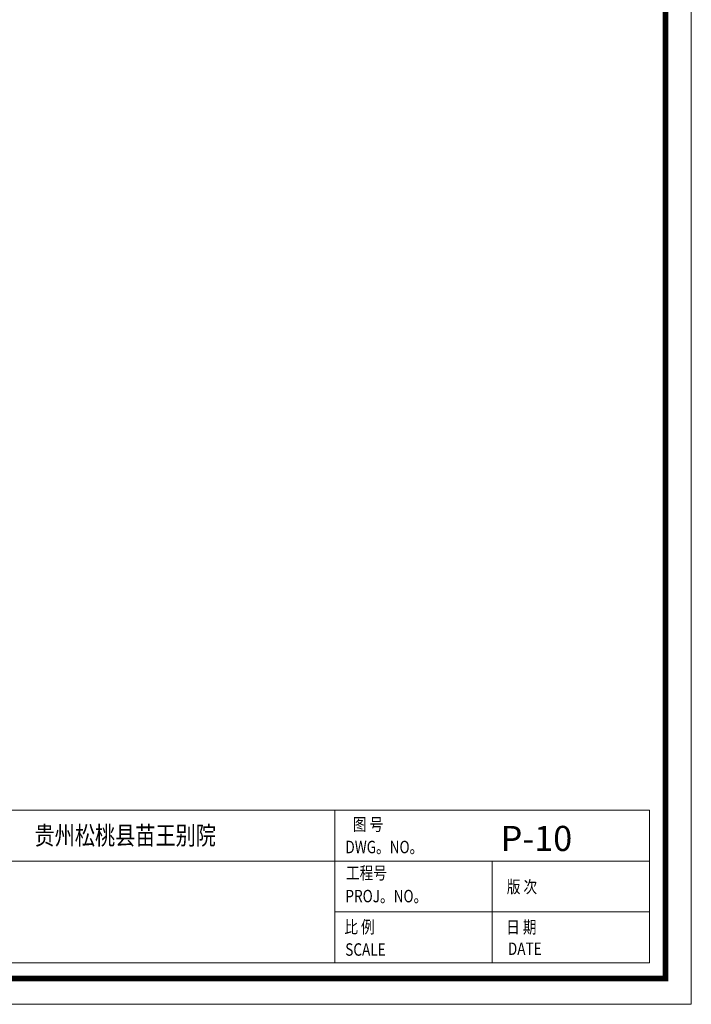
# Model space of a CAD drawing. Units: inches. Extents: x -566 to 824623, y -2105730 to 0.
# Drawn here: x 399480 to 406624, y -697013 to -686538 of the extents above; entities that cross this region are included whole.
import ezdxf

# ---------------------------------------------------------------- set-up
doc = ezdxf.new("R2010")
doc.units = ezdxf.units.IN
doc.header["$MEASUREMENT"] = 0
doc.layers.add('图框', color=1, linetype='Continuous', lineweight=15)
doc.styles.get("Standard").update_dxf_attribs({"font": 'arial.ttf'})
doc.styles.add('TK1', font='txt', dxfattribs={"width": 0.8})

msp = doc.modelspace()

# ---------------------------------------------------------------- linework, layer by layer
at = {"layer": '图框', "color": 7, "lineweight": 9}
for p, q in [((374936.2, -694947.3), (406177.3, -694947.3)), ((406177.3, -694947.3), (406177.3, -696572.4)), ((406177.3, -696572.4), (374936.2, -696572.4))]:
    msp.add_line(p, q, dxfattribs=at)
at = {"layer": '图框', "color": 4, "lineweight": 9}
for p, q in [((402831.9, -694947.3), (402831.9, -696572.4)), ((397813.8, -695489), (402831.9, -695489)), ((402831.9, -695489), (406177.3, -695489)), ((404504.6, -696030.7), (404504.6, -695489)), ((402831.9, -696030.7), (406177.3, -696030.7)), ((404504.6, -696030.7), (404504.6, -696572.4))]:
    msp.add_line(p, q, dxfattribs=at)
at = {"layer": '图框', "color": 1, "lineweight": 9}
msp.add_line((406177.3, -696572.4), (374936.2, -696572.4), dxfattribs=at)
at = {"layer": '图框', "color": 6, "lineweight": 9}
msp.add_lwpolyline([(406623.6, -697012.9), (406623.6, -675004.1), (374466.3, -675004.1), (374466.3, -697012.9)], close=True, dxfattribs=at)
at = {"layer": '图框', "color": 7, "lineweight": 9, "const_width": 59.8}
msp.add_lwpolyline([(406348.5, -696737.8), (406348.5, -675279.2), (374741.4, -675279.2), (374741.4, -696737.8)], close=True, dxfattribs=at)

# ---------------------------------------------------------------- texts
at = {"layer": '图框', "color": 6, "lineweight": 9, "style": 'TK1', "width": 0.8}
for s, height, p in [('贵州松桃县苗王别院 ', 196.51, (399637.2, -695314.7)), ('图 号', 132.6, (403024.4, -695165.9)), ('DWG。NO。', 132.6, (402944.4, -695405.8)), ('工程号', 132.6, (402951.4, -695681.8)), ('版 次', 132.6, (404661.1, -695829)), ('PROJ。NO。', 132.6, (402944.4, -695927.8)), ('比 例', 132.6, (402933.5, -696256.6)), ('日 期', 132.6, (404655, -696258.2)), ('SCALE', 132.6, (402942.6, -696496.2)), ('DATE', 132.6, (404672.7, -696488))]:
    msp.add_text(s, height=height, dxfattribs=at).set_placement(p)
at = {"layer": '图框', "lineweight": 9, "insert": (404595.3, -695114.8), "char_height": 267.102, "width": 2482.741, "attachment_point": 1}
msp.add_mtext('{\\fSimSun|b0|i0|c134|p2;P-10}', dxfattribs=at)

doc.saveas('drawing.dxf')
